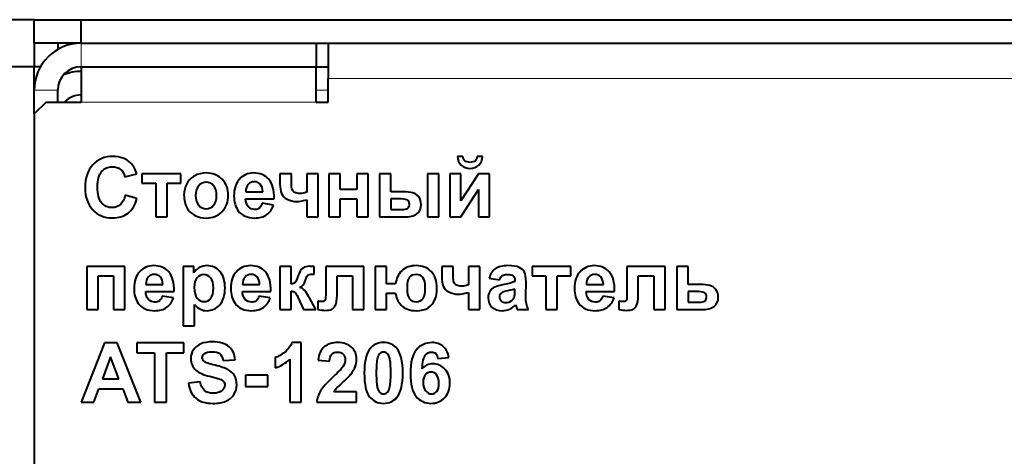
# Model space of a CAD drawing. Units: millimetres. Extents: x 0 to 841, y 0 to 594.
# Drawn here: x 71 to 113, y 428 to 446 of the extents above; entities that cross this region are included whole.
import ezdxf

# ---------------------------------------------------------------- set-up
doc = ezdxf.new("R2010")
doc.units = ezdxf.units.MM
doc.linetypes.add('K5LT_BASIC', pattern=[0])
doc.linetypes.add('K5LT_THIN', pattern=[0])
doc.layers.add('Системный слой', color=7, linetype='Continuous')

# ---------------------------------------------------------------- blocks, each defined once
blk = doc.blocks.new('U79')
at = {"layer": 'Системный слой', "color": 150, "linetype": 'K5LT_BASIC', "lineweight": 40, "true_color": 0x0080ff}
for p, q in [((72, 442.337), (72, 443.337)), ((72, 404.437), (72, 405.437))]:
    blk.add_line(p, q, dxfattribs=at)
blk = doc.blocks.new('U80')
at = {"layer": 'Системный слой', "color": 150, "linetype": 'K5LT_BASIC', "lineweight": 40, "true_color": 0x0080ff}
for p, q in [((73, 442.837), (73, 443.337)), ((73, 404.437), (73, 404.937))]:
    blk.add_line(p, q, dxfattribs=at)

msp = doc.modelspace()

# ---------------------------------------------------------------- linework, layer by layer
at = {"layer": 'Системный слой', "color": 150, "linetype": 'K5LT_BASIC', "lineweight": 40, "true_color": 0x0080ff}
for p, q in [((72, 446.337), (70, 446.337)), ((72, 445.337), (72, 446.337)), ((72, 446.337), (74, 446.337)), ((74, 446.337), (510, 446.337)), ((74, 445.337), (74, 446.337)), ((74, 445.337), (72, 445.337)), ((72, 445.337), (72, 444.337)), ((73, 445.337), (73, 445.069)), ((74, 445.337), (510, 445.337)), ((84, 445.337), (84, 444.337)), ((84.5, 445.337), (84.5, 443.837)), ((72, 444.337), (70, 444.337)), ((72.268, 444.337), (72, 444.337)), ((72, 443.337), (72, 444.337)), ((74, 444.337), (84, 444.337)), ((74, 444.337), (74, 442.837)), ((84, 444.337), (84.5, 444.337)), ((84, 442.837), (84, 444.337)), ((84.5, 442.837), (84.5, 443.837)), ((72.5, 442.837), (72, 442.337)), ((72.5, 442.837), (74, 442.837)), ((84, 442.837), (84.5, 442.837)), ((72, 442.337), (72, 405.437)), ((90.241, 440.517), (90.004, 440.517)), ((91.078, 440.517), (90.842, 440.517)), ((75.856, 439.66), (76.36, 439.78)), ((78.237, 439.78), (76.583, 439.78)), ((76.583, 439.78), (76.583, 439.388)), ((78.237, 439.388), (78.237, 439.78)), ((82.455, 439.78), (82.455, 439.342)), ((82.945, 439.78), (82.455, 439.78)), ((82.945, 439.342), (82.945, 439.78)), ((84.078, 439.78), (83.595, 439.78)), ((83.595, 439.78), (83.595, 438.999)), ((84.078, 437.949), (84.078, 439.78)), ((84.538, 439.78), (84.538, 437.949)), ((85.021, 439.78), (84.538, 439.78)), ((85.021, 439.11), (85.021, 439.78)), ((85.72, 439.78), (85.72, 439.11)), ((86.203, 439.78), (85.72, 439.78)), ((86.203, 437.949), (86.203, 439.78)), ((87.177, 439.78), (86.694, 439.78)), ((86.694, 439.78), (86.694, 437.949)), ((87.177, 439.018), (87.177, 439.78)), ((88.736, 439.78), (88.736, 437.949)), ((89.219, 439.78), (88.736, 439.78)), ((89.219, 437.949), (89.219, 439.78)), ((89.689, 439.78), (89.689, 437.949)), ((90.154, 439.78), (89.689, 439.78)), ((90.154, 438.629), (90.154, 439.78)), ((90.898, 439.78), (90.154, 438.629)), ((91.375, 439.78), (90.898, 439.78)), ((91.375, 437.949), (91.375, 439.78)), ((76.583, 439.388), (77.168, 439.388)), ((77.168, 439.388), (77.168, 437.949)), ((77.652, 437.949), (77.652, 439.388)), ((77.652, 439.388), (78.237, 439.388)), ((85.72, 439.11), (85.021, 439.11)), ((90.154, 437.949), (90.909, 439.116)), ((90.909, 439.116), (90.909, 437.949)), ((76.367, 438.729), (75.873, 438.88)), ((80.994, 438.722), (82.203, 438.722)), ((81.002, 439.018), (81.724, 439.018)), ((83.595, 438.681), (83.595, 437.949)), ((85.021, 438.718), (85.72, 438.718)), ((85.021, 437.949), (85.021, 438.718)), ((85.72, 438.718), (85.72, 437.949)), ((87.664, 439.018), (87.177, 439.018)), ((87.491, 438.722), (87.177, 438.722)), ((87.177, 438.722), (87.177, 438.259)), ((82.179, 438.446), (81.696, 438.528)), ((87.177, 438.259), (87.628, 438.259)), ((77.168, 437.949), (77.652, 437.949)), ((83.595, 437.949), (84.078, 437.949)), ((84.538, 437.949), (85.021, 437.949)), ((85.72, 437.949), (86.203, 437.949)), ((86.694, 437.949), (87.73, 437.949)), ((88.736, 437.949), (89.219, 437.949)), ((89.689, 437.949), (90.154, 437.949)), ((90.909, 437.949), (91.375, 437.949)), ((74.233, 435.839), (74.233, 434.008)), ((75.859, 435.839), (74.233, 435.839)), ((75.859, 434.008), (75.859, 435.839)), ((78.333, 435.839), (78.333, 433.313)), ((78.784, 435.839), (78.333, 435.839)), ((78.784, 435.57), (78.784, 435.839)), ((82.442, 435.839), (82.442, 434.008)), ((82.925, 435.839), (82.442, 435.839)), ((82.925, 435.091), (82.925, 435.839)), ((83.904, 435.521), (83.903, 435.841)), ((84.402, 435.839), (84.402, 434.779)), ((86.022, 435.839), (84.402, 435.839)), ((86.022, 434.008), (86.022, 435.839)), ((86.989, 435.839), (86.506, 435.839)), ((86.506, 435.839), (86.506, 434.008)), ((86.989, 435.098), (86.989, 435.839)), ((89.825, 435.839), (89.335, 435.839)), ((89.335, 435.839), (89.335, 435.401)), ((89.825, 435.401), (89.825, 435.839)), ((90.957, 435.839), (90.474, 435.839)), ((90.474, 435.839), (90.474, 435.058)), ((90.957, 434.008), (90.957, 435.839)), ((93.182, 435.839), (93.182, 435.447)), ((94.836, 435.839), (93.182, 435.839)), ((94.836, 435.447), (94.836, 435.839)), ((97.22, 435.839), (97.22, 434.779)), ((98.84, 435.839), (97.22, 435.839)), ((98.84, 434.008), (98.84, 435.839)), ((99.825, 435.839), (99.342, 435.839)), ((99.342, 435.839), (99.342, 434.008)), ((99.825, 435.077), (99.825, 435.839)), ((74.716, 435.447), (75.376, 435.447)), ((74.716, 434.008), (74.716, 435.447)), ((75.376, 435.447), (75.376, 434.008)), ((84.882, 435.447), (85.538, 435.447)), ((84.882, 434.624), (84.882, 435.447)), ((85.538, 435.447), (85.538, 434.008)), ((91.361, 435.352), (91.799, 435.274)), ((93.182, 435.447), (93.768, 435.447)), ((93.768, 435.447), (93.768, 434.008)), ((94.251, 435.447), (94.836, 435.447)), ((94.251, 434.008), (94.251, 435.447)), ((97.7, 434.624), (97.7, 435.447)), ((97.7, 435.447), (98.356, 435.447)), ((98.356, 435.447), (98.356, 434.008)), ((76.75, 435.077), (77.471, 435.077)), ((80.867, 435.077), (81.588, 435.077)), ((87.377, 435.098), (86.989, 435.098)), ((92.448, 435.246), (92.448, 435.197)), ((92.917, 434.609), (92.924, 435.173)), ((95.493, 435.077), (96.215, 435.077)), ((100.311, 435.077), (99.825, 435.077)), ((76.741, 434.781), (77.951, 434.781)), ((77.926, 434.505), (77.443, 434.587)), ((80.858, 434.781), (82.068, 434.781)), ((82.043, 434.505), (81.56, 434.587)), ((82.925, 434.008), (82.925, 434.791)), ((83.215, 434.539), (83.456, 434.008)), ((83.977, 434.008), (83.706, 434.512)), ((86.989, 434.714), (87.377, 434.714)), ((86.989, 434.008), (86.989, 434.714)), ((90.474, 434.74), (90.474, 434.008)), ((92.448, 434.786), (92.448, 434.883)), ((95.484, 434.781), (96.694, 434.781)), ((96.67, 434.505), (96.186, 434.587)), ((100.141, 434.781), (99.825, 434.781)), ((99.825, 434.781), (99.825, 434.318)), ((78.816, 433.313), (78.816, 434.229)), ((84.06, 434.363), (84.06, 434.007)), ((96.878, 434.363), (96.878, 434.007)), ((99.825, 434.318), (100.277, 434.318)), ((74.233, 434.008), (74.716, 434.008)), ((75.376, 434.008), (75.859, 434.008)), ((82.442, 434.008), (82.925, 434.008)), ((83.456, 434.008), (83.977, 434.008)), ((85.538, 434.008), (86.022, 434.008)), ((86.506, 434.008), (86.989, 434.008)), ((90.474, 434.008), (90.957, 434.008)), ((92.547, 434.008), (93.026, 434.008)), ((93.768, 434.008), (94.251, 434.008)), ((98.356, 434.008), (98.84, 434.008)), ((99.342, 434.008), (100.379, 434.008)), ((78.333, 433.313), (78.816, 433.313)), ((74.981, 432.593), (74, 430.067)), ((75.521, 432.593), (74.981, 432.593)), ((76.533, 430.067), (75.521, 432.593)), ((78.367, 432.593), (76.364, 432.593)), ((76.364, 432.593), (76.364, 432.166)), ((78.367, 432.166), (78.367, 432.593)), ((83.355, 432.607), (82.963, 432.607)), ((83.355, 430.067), (83.355, 432.607)), ((75.247, 432.004), (74.906, 431.069)), ((75.598, 431.069), (75.247, 432.004)), ((76.364, 432.166), (77.111, 432.166)), ((77.111, 432.166), (77.111, 430.067)), ((77.623, 432.166), (78.367, 432.166)), ((77.623, 430.067), (77.623, 432.166)), ((82.247, 431.968), (82.247, 431.528)), ((89.174, 431.923), (89.643, 431.974)), ((80.032, 431.849), (80.543, 431.866)), ((82.872, 431.896), (82.872, 430.067)), ((84.075, 431.858), (84.558, 431.81)), ((80.991, 431.224), (80.991, 430.741)), ((81.944, 431.224), (80.991, 431.224)), ((81.944, 430.741), (81.944, 431.224)), ((74.906, 431.069), (75.598, 431.069)), ((79.062, 430.935), (78.564, 430.885)), ((80.991, 430.741), (81.944, 430.741)), ((74.541, 430.067), (74.751, 430.642)), ((74.751, 430.642), (75.764, 430.642)), ((75.764, 430.642), (75.982, 430.067)), ((85.715, 430.515), (84.752, 430.515)), ((85.715, 430.067), (85.715, 430.515)), ((74, 430.067), (74.541, 430.067)), ((75.982, 430.067), (76.533, 430.067)), ((77.111, 430.067), (77.623, 430.067)), ((82.872, 430.067), (83.355, 430.067)), ((84.019, 430.067), (85.715, 430.067))]:
    msp.add_line(p, q, dxfattribs=at)
at = {"layer": 'Системный слой', "color": 7, "linetype": 'K5LT_THIN', "lineweight": 18}
for p, q in [((74, 444.337), (74, 445.337)), ((84.5, 443.837), (499.5, 443.837)), ((73, 443.337), (72, 443.337)), ((84.5, 443.337), (84, 443.337)), ((84, 442.837), (74, 442.837))]:
    msp.add_line(p, q, dxfattribs=at)
at = {"layer": 'Системный слой', "color": 150, "linetype": 'K5LT_BASIC', "lineweight": 40, "true_color": 0x0080ff}
for centre, radius, end in [((74, 443.337), 2, 180), ((74, 443.337), 1, 180), ((74, 442.137), 2, 112.3316), ((74, 442.137), 1, 135.573)]:
    msp.add_arc(centre, radius, 90, end, dxfattribs=at)
for points in [[(75.348, 440.521), (74.994, 440.521), (74.709, 440.404), (74.492, 440.171)], [(76.101, 440.246), (75.908, 440.429), (75.657, 440.521), (75.348, 440.521)], [(90.004, 440.517), (90.018, 440.361), (90.073, 440.238), (90.169, 440.15)], [(90.326, 440.333), (90.277, 440.374), (90.249, 440.436), (90.241, 440.517)], [(90.542, 440.27), (90.448, 440.27), (90.376, 440.291), (90.326, 440.333)], [(90.756, 440.333), (90.707, 440.291), (90.635, 440.27), (90.542, 440.27)], [(90.842, 440.517), (90.834, 440.436), (90.806, 440.374), (90.756, 440.333)], [(90.914, 440.15), (91.01, 440.238), (91.065, 440.361), (91.078, 440.517)], [(74.492, 440.171), (74.275, 439.939), (74.166, 439.612), (74.166, 439.191)], [(74.867, 439.882), (74.983, 440.016), (75.135, 440.083), (75.323, 440.083)], [(75.323, 440.083), (75.458, 440.083), (75.573, 440.046), (75.669, 439.97)], [(75.669, 439.97), (75.763, 439.894), (75.826, 439.79), (75.856, 439.66)], [(76.36, 439.78), (76.302, 439.983), (76.217, 440.138), (76.101, 440.246)], [(90.169, 440.15), (90.265, 440.061), (90.389, 440.016), (90.542, 440.016)], [(90.542, 440.016), (90.694, 440.016), (90.818, 440.061), (90.914, 440.15)], [(74.691, 439.229), (74.691, 439.53), (74.75, 439.748), (74.867, 439.882)], [(78.825, 439.699), (78.68, 439.62), (78.568, 439.505), (78.488, 439.354)], [(79.311, 439.819), (79.132, 439.819), (78.97, 439.779), (78.825, 439.699)], [(79.992, 439.549), (79.815, 439.729), (79.588, 439.819), (79.311, 439.819)], [(80.257, 438.866), (80.257, 439.141), (80.169, 439.368), (79.992, 439.549)], [(80.734, 439.561), (80.576, 439.389), (80.496, 439.151), (80.496, 438.847)], [(81.335, 439.819), (81.092, 439.819), (80.892, 439.733), (80.734, 439.561)], [(81.978, 439.549), (81.821, 439.729), (81.606, 439.819), (81.335, 439.819)], [(82.203, 438.722), (82.211, 439.093), (82.135, 439.369), (81.978, 439.549)], [(74.166, 439.191), (74.166, 438.793), (74.274, 438.48), (74.49, 438.251)], [(74.864, 438.548), (74.749, 438.683), (74.691, 438.91), (74.691, 439.229)], [(78.488, 439.354), (78.409, 439.204), (78.37, 439.048), (78.37, 438.887)], [(78.996, 439.278), (78.91, 439.182), (78.867, 439.043), (78.867, 438.861)], [(79.314, 439.424), (79.188, 439.424), (79.082, 439.375), (78.996, 439.278)], [(79.631, 439.278), (79.546, 439.375), (79.44, 439.424), (79.314, 439.424)], [(79.759, 438.864), (79.759, 439.044), (79.717, 439.182), (79.631, 439.278)], [(81.616, 439.338), (81.547, 439.412), (81.463, 439.448), (81.365, 439.448)], [(81.724, 439.018), (81.72, 439.158), (81.684, 439.265), (81.616, 439.338)], [(82.455, 439.342), (82.455, 439.177), (82.477, 439.045), (82.52, 438.946)], [(82.972, 439.118), (82.954, 439.168), (82.945, 439.242), (82.945, 439.342)], [(83.086, 438.993), (83.028, 439.028), (82.99, 439.07), (82.972, 439.118)], [(75.873, 438.88), (75.831, 438.695), (75.76, 438.56), (75.663, 438.473)], [(75.988, 438.109), (76.165, 438.244), (76.291, 438.451), (76.367, 438.729)], [(78.37, 438.887), (78.37, 438.676), (78.409, 438.498), (78.488, 438.351)], [(78.867, 438.861), (78.867, 438.679), (78.91, 438.54), (78.996, 438.444)], [(79.631, 438.444), (79.717, 438.54), (79.759, 438.68), (79.759, 438.864)], [(79.989, 438.177), (80.167, 438.359), (80.257, 438.589), (80.257, 438.866)], [(80.496, 438.847), (80.496, 438.593), (80.557, 438.382), (80.677, 438.215)], [(81.111, 438.386), (81.036, 438.466), (80.997, 438.578), (80.994, 438.722)], [(82.52, 438.946), (82.564, 438.846), (82.646, 438.765), (82.764, 438.701)], [(82.764, 438.701), (82.882, 438.637), (83.015, 438.605), (83.164, 438.605)], [(83.305, 438.94), (83.217, 438.94), (83.144, 438.958), (83.086, 438.993)], [(83.164, 438.605), (83.262, 438.605), (83.406, 438.63), (83.595, 438.681)], [(83.595, 438.999), (83.488, 438.96), (83.391, 438.94), (83.305, 438.94)], [(87.861, 438.673), (87.792, 438.705), (87.669, 438.722), (87.491, 438.722)], [(88.101, 438.977), (88.001, 439.004), (87.855, 439.018), (87.664, 439.018)], [(87.964, 438.492), (87.964, 438.58), (87.929, 438.64), (87.861, 438.673)], [(88.356, 438.801), (88.287, 438.892), (88.202, 438.95), (88.101, 438.977)], [(88.461, 438.481), (88.461, 438.603), (88.426, 438.71), (88.356, 438.801)], [(74.49, 438.251), (74.706, 438.021), (74.982, 437.907), (75.318, 437.907)], [(75.312, 438.344), (75.128, 438.344), (74.979, 438.412), (74.864, 438.548)], [(75.663, 438.473), (75.565, 438.387), (75.448, 438.344), (75.312, 438.344)], [(78.488, 438.351), (78.568, 438.204), (78.684, 438.093), (78.835, 438.017)], [(78.996, 438.444), (79.082, 438.346), (79.188, 438.298), (79.314, 438.298)], [(79.314, 438.298), (79.44, 438.298), (79.546, 438.346), (79.631, 438.444)], [(81.388, 438.267), (81.277, 438.267), (81.185, 438.307), (81.111, 438.386)], [(81.579, 438.328), (81.527, 438.287), (81.464, 438.267), (81.388, 438.267)], [(81.696, 438.528), (81.669, 438.436), (81.63, 438.369), (81.579, 438.328)], [(81.885, 438.042), (82.019, 438.135), (82.117, 438.269), (82.179, 438.446)], [(87.628, 438.259), (87.745, 438.259), (87.831, 438.278), (87.884, 438.314)], [(87.884, 438.314), (87.937, 438.351), (87.964, 438.41), (87.964, 438.492)], [(88.278, 438.083), (88.4, 438.171), (88.461, 438.304), (88.461, 438.481)], [(75.318, 437.907), (75.589, 437.907), (75.812, 437.974), (75.988, 438.109)], [(78.835, 438.017), (78.987, 437.941), (79.147, 437.903), (79.315, 437.903)], [(79.315, 437.903), (79.586, 437.903), (79.811, 437.994), (79.989, 438.177)], [(80.677, 438.215), (80.829, 438.007), (81.065, 437.903), (81.383, 437.903)], [(81.383, 437.903), (81.584, 437.903), (81.751, 437.95), (81.885, 438.042)], [(87.73, 437.949), (87.973, 437.949), (88.156, 437.994), (88.278, 438.083)], [(77.082, 435.878), (76.84, 435.878), (76.639, 435.792), (76.481, 435.62)], [(77.726, 435.608), (77.568, 435.788), (77.354, 435.878), (77.082, 435.878)], [(79.022, 435.793), (78.922, 435.736), (78.843, 435.662), (78.784, 435.57)], [(79.354, 435.878), (79.233, 435.878), (79.122, 435.849), (79.022, 435.793)], [(79.895, 435.627), (79.747, 435.794), (79.567, 435.878), (79.354, 435.878)], [(81.199, 435.878), (80.956, 435.878), (80.756, 435.792), (80.598, 435.62)], [(81.843, 435.608), (81.685, 435.788), (81.47, 435.878), (81.199, 435.878)], [(83.421, 435.774), (83.347, 435.723), (83.279, 435.608), (83.217, 435.428)], [(83.711, 435.849), (83.591, 435.849), (83.495, 435.824), (83.421, 435.774)], [(83.903, 435.841), (83.811, 435.847), (83.748, 435.849), (83.711, 435.849)], [(88.255, 435.878), (88, 435.878), (87.796, 435.807), (87.644, 435.664)], [(88.888, 435.627), (88.723, 435.794), (88.512, 435.878), (88.255, 435.878)], [(91.616, 435.749), (91.496, 435.663), (91.411, 435.531), (91.361, 435.352)], [(92.154, 435.878), (91.916, 435.878), (91.737, 435.835), (91.616, 435.749)], [(92.636, 435.801), (92.531, 435.852), (92.37, 435.878), (92.154, 435.878)], [(92.859, 435.607), (92.816, 435.685), (92.742, 435.75), (92.636, 435.801)], [(95.825, 435.878), (95.583, 435.878), (95.383, 435.792), (95.224, 435.62)], [(96.469, 435.608), (96.312, 435.788), (96.097, 435.878), (95.825, 435.878)], [(76.481, 435.62), (76.323, 435.448), (76.244, 435.21), (76.244, 434.906)], [(77.363, 435.397), (77.294, 435.471), (77.211, 435.507), (77.112, 435.507)], [(77.471, 435.077), (77.468, 435.217), (77.432, 435.324), (77.363, 435.397)], [(77.951, 434.781), (77.958, 435.152), (77.883, 435.428), (77.726, 435.608)], [(78.926, 435.359), (78.848, 435.267), (78.809, 435.132), (78.809, 434.952)], [(79.22, 435.497), (79.102, 435.497), (79.003, 435.451), (78.926, 435.359)], [(79.505, 435.357), (79.428, 435.45), (79.333, 435.497), (79.22, 435.497)], [(79.62, 434.928), (79.62, 435.12), (79.582, 435.263), (79.505, 435.357)], [(80.117, 434.931), (80.117, 435.228), (80.043, 435.461), (79.895, 435.627)], [(80.598, 435.62), (80.44, 435.448), (80.36, 435.21), (80.36, 434.906)], [(81.48, 435.397), (81.411, 435.471), (81.327, 435.507), (81.229, 435.507)], [(81.588, 435.077), (81.584, 435.217), (81.549, 435.324), (81.48, 435.397)], [(82.068, 434.781), (82.075, 435.152), (81.999, 435.428), (81.843, 435.608)], [(83.217, 435.428), (83.17, 435.293), (83.129, 435.205), (83.097, 435.165)], [(83.543, 435.26), (83.585, 435.385), (83.623, 435.46), (83.659, 435.486)], [(83.659, 435.486), (83.694, 435.51), (83.776, 435.521), (83.904, 435.521)], [(87.644, 435.664), (87.491, 435.521), (87.403, 435.332), (87.377, 435.098)], [(87.953, 435.37), (87.892, 435.284), (87.861, 435.146), (87.861, 434.957)], [(88.249, 435.5), (88.113, 435.5), (88.015, 435.457), (87.953, 435.37)], [(88.536, 435.38), (88.468, 435.46), (88.372, 435.5), (88.249, 435.5)], [(88.637, 434.911), (88.637, 435.143), (88.603, 435.3), (88.536, 435.38)], [(89.134, 434.906), (89.134, 435.22), (89.052, 435.461), (88.888, 435.627)], [(89.335, 435.401), (89.335, 435.236), (89.356, 435.104), (89.4, 435.005)], [(89.851, 435.177), (89.834, 435.227), (89.825, 435.301), (89.825, 435.401)], [(91.799, 435.274), (91.829, 435.361), (91.867, 435.421), (91.916, 435.456)], [(91.916, 435.456), (91.964, 435.49), (92.031, 435.507), (92.118, 435.507)], [(92.118, 435.507), (92.245, 435.507), (92.332, 435.487), (92.379, 435.447)], [(92.379, 435.447), (92.425, 435.407), (92.448, 435.34), (92.448, 435.246)], [(92.924, 435.173), (92.924, 435.384), (92.902, 435.528), (92.859, 435.607)], [(95.224, 435.62), (95.066, 435.448), (94.987, 435.21), (94.987, 434.906)], [(96.106, 435.397), (96.038, 435.471), (95.954, 435.507), (95.855, 435.507)], [(96.215, 435.077), (96.211, 435.217), (96.175, 435.324), (96.106, 435.397)], [(96.694, 434.781), (96.701, 435.152), (96.626, 435.428), (96.469, 435.608)], [(76.244, 434.906), (76.244, 434.652), (76.304, 434.441), (76.425, 434.274)], [(78.809, 434.952), (78.809, 434.745), (78.849, 434.593), (78.931, 434.494)], [(79.508, 434.483), (79.583, 434.573), (79.62, 434.721), (79.62, 434.928)], [(79.893, 434.217), (80.043, 434.387), (80.117, 434.624), (80.117, 434.931)], [(80.36, 434.906), (80.36, 434.652), (80.421, 434.441), (80.541, 434.274)], [(83.097, 435.165), (83.063, 435.125), (83.006, 435.1), (82.925, 435.091)], [(83.299, 434.949), (83.405, 434.988), (83.487, 435.092), (83.543, 435.26)], [(83.687, 434.549), (83.582, 434.773), (83.452, 434.906), (83.299, 434.949)], [(88.543, 434.483), (88.605, 434.578), (88.637, 434.72), (88.637, 434.911)], [(89.042, 434.423), (89.103, 434.561), (89.134, 434.722), (89.134, 434.906)], [(89.4, 435.005), (89.444, 434.905), (89.525, 434.824), (89.643, 434.76)], [(89.965, 435.052), (89.907, 435.087), (89.87, 435.129), (89.851, 435.177)], [(90.185, 434.999), (90.097, 434.999), (90.023, 435.017), (89.965, 435.052)], [(90.474, 435.058), (90.367, 435.019), (90.271, 434.999), (90.185, 434.999)], [(91.593, 434.965), (91.504, 434.922), (91.435, 434.86), (91.386, 434.779)], [(91.978, 435.078), (91.81, 435.046), (91.682, 435.008), (91.593, 434.965)], [(92.448, 435.197), (92.361, 435.16), (92.204, 435.12), (91.978, 435.078)], [(94.987, 434.906), (94.987, 434.652), (95.047, 434.441), (95.168, 434.274)], [(76.858, 434.445), (76.783, 434.525), (76.745, 434.637), (76.741, 434.781)], [(77.443, 434.587), (77.417, 434.495), (77.378, 434.428), (77.326, 434.387)], [(77.633, 434.101), (77.766, 434.194), (77.865, 434.328), (77.926, 434.505)], [(78.931, 434.494), (79.012, 434.396), (79.112, 434.347), (79.228, 434.347)], [(79.228, 434.347), (79.34, 434.347), (79.434, 434.392), (79.508, 434.483)], [(80.975, 434.445), (80.9, 434.525), (80.861, 434.637), (80.858, 434.781)], [(81.56, 434.587), (81.533, 434.495), (81.494, 434.428), (81.443, 434.387)], [(81.75, 434.101), (81.883, 434.194), (81.981, 434.328), (82.043, 434.505)], [(82.925, 434.791), (82.997, 434.791), (83.051, 434.776), (83.087, 434.745)], [(83.087, 434.745), (83.123, 434.715), (83.166, 434.646), (83.215, 434.539)], [(83.706, 434.512), (83.699, 434.525), (83.693, 434.537), (83.687, 434.549)], [(84.402, 434.779), (84.402, 434.582), (84.395, 434.462), (84.38, 434.418)], [(84.81, 434.183), (84.858, 434.267), (84.882, 434.414), (84.882, 434.624)], [(87.377, 434.714), (87.389, 434.532), (87.467, 434.362), (87.61, 434.202)], [(88.263, 434.34), (88.387, 434.34), (88.481, 434.387), (88.543, 434.483)], [(89.643, 434.76), (89.761, 434.696), (89.895, 434.664), (90.043, 434.664)], [(90.043, 434.664), (90.142, 434.664), (90.285, 434.689), (90.474, 434.74)], [(91.386, 434.779), (91.337, 434.698), (91.312, 434.606), (91.312, 434.503)], [(91.312, 434.503), (91.312, 434.347), (91.366, 434.217), (91.474, 434.116)], [(91.89, 434.725), (91.827, 434.679), (91.795, 434.623), (91.795, 434.554)], [(91.795, 434.554), (91.795, 434.486), (91.82, 434.428), (91.871, 434.378)], [(92.153, 434.809), (92.019, 434.78), (91.931, 434.752), (91.89, 434.725)], [(92.448, 434.883), (92.386, 434.862), (92.288, 434.838), (92.153, 434.809)], [(92.314, 434.39), (92.372, 434.434), (92.411, 434.487), (92.429, 434.551)], [(92.429, 434.551), (92.441, 434.592), (92.448, 434.671), (92.448, 434.786)], [(92.94, 434.253), (92.925, 434.33), (92.917, 434.448), (92.917, 434.609)], [(95.601, 434.445), (95.527, 434.525), (95.488, 434.637), (95.484, 434.781)], [(96.186, 434.587), (96.16, 434.495), (96.121, 434.428), (96.069, 434.387)], [(96.376, 434.101), (96.51, 434.194), (96.608, 434.328), (96.67, 434.505)], [(97.22, 434.779), (97.22, 434.582), (97.213, 434.462), (97.198, 434.418)], [(97.628, 434.183), (97.676, 434.267), (97.7, 434.414), (97.7, 434.624)], [(100.505, 434.731), (100.437, 434.764), (100.315, 434.781), (100.141, 434.781)], [(100.608, 434.55), (100.608, 434.637), (100.574, 434.698), (100.505, 434.731)], [(100.549, 434.387), (100.588, 434.433), (100.608, 434.487), (100.608, 434.55)], [(100.924, 434.142), (101.045, 434.23), (101.106, 434.363), (101.106, 434.54)], [(101.106, 434.54), (101.106, 434.661), (101.071, 434.766), (101.004, 434.858)], [(76.425, 434.274), (76.577, 434.066), (76.813, 433.962), (77.131, 433.962)], [(77.136, 434.326), (77.025, 434.326), (76.932, 434.366), (76.858, 434.445)], [(77.131, 433.962), (77.331, 433.962), (77.499, 434.009), (77.633, 434.101)], [(77.326, 434.387), (77.275, 434.346), (77.211, 434.326), (77.136, 434.326)], [(78.816, 434.229), (78.906, 434.132), (78.993, 434.063), (79.075, 434.023)], [(79.35, 433.962), (79.563, 433.962), (79.744, 434.047), (79.893, 434.217)], [(80.541, 434.274), (80.694, 434.066), (80.929, 433.962), (81.248, 433.962)], [(81.252, 434.326), (81.142, 434.326), (81.049, 434.366), (80.975, 434.445)], [(81.248, 433.962), (81.448, 433.962), (81.616, 434.009), (81.75, 434.101)], [(81.443, 434.387), (81.392, 434.346), (81.328, 434.326), (81.252, 434.326)], [(84.141, 434.359), (84.098, 434.361), (84.071, 434.363), (84.06, 434.363)], [(84.259, 434.354), (84.231, 434.354), (84.192, 434.356), (84.141, 434.359)], [(84.38, 434.418), (84.365, 434.376), (84.325, 434.354), (84.259, 434.354)], [(84.649, 434.016), (84.707, 434.043), (84.761, 434.098), (84.81, 434.183)], [(87.61, 434.202), (87.754, 434.042), (87.972, 433.962), (88.265, 433.962)], [(88.265, 433.962), (88.469, 433.962), (88.634, 434.005), (88.76, 434.089)], [(88.76, 434.089), (88.887, 434.174), (88.981, 434.285), (89.042, 434.423)], [(91.474, 434.116), (91.582, 434.013), (91.73, 433.962), (91.918, 433.962)], [(91.871, 434.378), (91.922, 434.329), (91.986, 434.304), (92.064, 434.304)], [(92.064, 434.304), (92.151, 434.304), (92.234, 434.333), (92.314, 434.39)], [(92.483, 434.206), (92.487, 434.197), (92.492, 434.178), (92.5, 434.149)], [(92.5, 434.149), (92.518, 434.087), (92.534, 434.04), (92.547, 434.008)], [(93.026, 434.008), (92.984, 434.095), (92.955, 434.177), (92.94, 434.253)], [(95.168, 434.274), (95.32, 434.066), (95.556, 433.962), (95.874, 433.962)], [(95.879, 434.326), (95.768, 434.326), (95.675, 434.366), (95.601, 434.445)], [(95.874, 433.962), (96.075, 433.962), (96.242, 434.009), (96.376, 434.101)], [(96.069, 434.387), (96.018, 434.346), (95.955, 434.326), (95.879, 434.326)], [(96.959, 434.359), (96.916, 434.361), (96.889, 434.363), (96.878, 434.363)], [(97.077, 434.354), (97.049, 434.354), (97.01, 434.356), (96.959, 434.359)], [(97.198, 434.418), (97.183, 434.376), (97.143, 434.354), (97.077, 434.354)], [(97.467, 434.016), (97.526, 434.043), (97.579, 434.098), (97.628, 434.183)], [(100.277, 434.318), (100.418, 434.318), (100.509, 434.341), (100.549, 434.387)], [(100.379, 434.008), (100.622, 434.008), (100.803, 434.053), (100.924, 434.142)], [(79.075, 434.023), (79.157, 433.982), (79.249, 433.962), (79.35, 433.962)], [(84.06, 434.007), (84.187, 433.987), (84.289, 433.976), (84.366, 433.976)], [(84.366, 433.976), (84.496, 433.976), (84.59, 433.99), (84.649, 434.016)], [(96.878, 434.007), (97.005, 433.987), (97.107, 433.976), (97.184, 433.976)], [(97.184, 433.976), (97.314, 433.976), (97.409, 433.99), (97.467, 434.016)], [(80.292, 432.428), (80.132, 432.569), (79.894, 432.639), (79.578, 432.639)], [(80.543, 431.866), (80.535, 432.101), (80.452, 432.288), (80.292, 432.428)], [(82.963, 432.607), (82.907, 432.454), (82.806, 432.319), (82.658, 432.204)], [(84.346, 432.433), (84.194, 432.317), (84.104, 432.125), (84.075, 431.858)], [(84.914, 432.607), (84.687, 432.607), (84.497, 432.549), (84.346, 432.433)], [(85.502, 432.405), (85.359, 432.539), (85.163, 432.607), (84.914, 432.607)], [(85.715, 431.902), (85.715, 432.103), (85.644, 432.27), (85.502, 432.405)], [(86.861, 432.607), (86.616, 432.607), (86.426, 432.521), (86.289, 432.348)], [(87.435, 432.344), (87.296, 432.519), (87.105, 432.607), (86.861, 432.607)], [(88.926, 432.607), (88.653, 432.607), (88.431, 432.505), (88.26, 432.299)], [(89.403, 432.445), (89.277, 432.553), (89.118, 432.607), (88.926, 432.607)], [(89.643, 431.974), (89.608, 432.18), (89.528, 432.337), (89.403, 432.445)], [(78.768, 432.294), (78.696, 432.182), (78.659, 432.061), (78.659, 431.932)], [(79.146, 431.966), (79.146, 432.032), (79.173, 432.084), (79.227, 432.124)], [(79.222, 431.813), (79.172, 431.855), (79.146, 431.906), (79.146, 431.966)], [(79.227, 432.124), (79.31, 432.185), (79.425, 432.215), (79.572, 432.215)], [(79.572, 432.215), (79.714, 432.215), (79.821, 432.187), (79.892, 432.13)], [(79.892, 432.13), (79.964, 432.073), (80.01, 431.979), (80.032, 431.849)], [(82.658, 432.204), (82.511, 432.088), (82.374, 432.01), (82.247, 431.968)], [(84.558, 431.81), (84.568, 431.951), (84.602, 432.053), (84.661, 432.113)], [(84.661, 432.113), (84.721, 432.174), (84.801, 432.205), (84.902, 432.205)], [(84.902, 432.205), (85.004, 432.205), (85.084, 432.176), (85.142, 432.118)], [(85.142, 432.118), (85.2, 432.06), (85.229, 431.977), (85.229, 431.869)], [(86.289, 432.348), (86.124, 432.138), (86.041, 431.795), (86.041, 431.318)], [(86.707, 432.148), (86.661, 432.111), (86.626, 432.044), (86.602, 431.947)], [(86.861, 432.205), (86.803, 432.205), (86.751, 432.186), (86.707, 432.148)], [(87.014, 432.148), (86.97, 432.186), (86.918, 432.205), (86.861, 432.205)], [(87.681, 431.314), (87.681, 431.793), (87.599, 432.137), (87.435, 432.344)], [(88.26, 432.299), (88.088, 432.094), (88.003, 431.76), (88.003, 431.296)], [(88.505, 431.494), (88.523, 431.784), (88.567, 431.976), (88.638, 432.067)], [(88.638, 432.067), (88.708, 432.159), (88.795, 432.205), (88.897, 432.205)], [(78.659, 431.932), (78.659, 431.732), (78.736, 431.562), (78.891, 431.422)], [(79.69, 431.643), (79.442, 431.702), (79.286, 431.758), (79.222, 431.813)], [(80.238, 431.461), (80.12, 431.523), (79.937, 431.585), (79.69, 431.643)], [(82.247, 431.528), (82.487, 431.607), (82.695, 431.73), (82.872, 431.896)], [(85.129, 431.572), (85.079, 431.499), (84.946, 431.361), (84.728, 431.158)], [(85.229, 431.869), (85.229, 431.77), (85.195, 431.672), (85.129, 431.572)], [(85.46, 431.253), (85.549, 431.366), (85.614, 431.473), (85.654, 431.576)], [(85.654, 431.576), (85.695, 431.68), (85.715, 431.788), (85.715, 431.902)], [(86.602, 431.947), (86.569, 431.822), (86.552, 431.61), (86.552, 431.314)], [(88.954, 431.707), (88.775, 431.707), (88.625, 431.636), (88.505, 431.494)], [(89.473, 431.476), (89.329, 431.63), (89.156, 431.707), (88.954, 431.707)], [(78.891, 431.422), (79.001, 431.323), (79.192, 431.239), (79.464, 431.171)], [(79.464, 431.171), (79.676, 431.118), (79.811, 431.082), (79.871, 431.061)], [(80.517, 431.204), (80.45, 431.313), (80.357, 431.398), (80.238, 431.461)], [(80.617, 430.802), (80.617, 430.961), (80.584, 431.095), (80.517, 431.204)], [(85.143, 430.93), (85.296, 431.07), (85.402, 431.178), (85.46, 431.253)], [(86.041, 431.318), (86.041, 430.833), (86.116, 430.494), (86.266, 430.305)], [(87.12, 430.681), (87.153, 430.805), (87.169, 431.016), (87.169, 431.314)], [(87.433, 430.28), (87.598, 430.49), (87.681, 430.834), (87.681, 431.314)], [(88.003, 431.296), (88.003, 430.843), (88.085, 430.518), (88.249, 430.319)], [(88.642, 431.241), (88.578, 431.168), (88.546, 431.06), (88.546, 430.917)], [(88.879, 431.351), (88.785, 431.351), (88.707, 431.315), (88.642, 431.241)], [(89.12, 431.236), (89.055, 431.313), (88.975, 431.351), (88.879, 431.351)], [(89.216, 430.874), (89.216, 431.039), (89.184, 431.159), (89.12, 431.236)], [(89.689, 430.879), (89.689, 431.123), (89.617, 431.322), (89.473, 431.476)], [(78.564, 430.885), (78.598, 430.604), (78.699, 430.389), (78.871, 430.242)], [(79.243, 430.569), (79.152, 430.647), (79.092, 430.768), (79.062, 430.935)], [(79.871, 431.061), (79.958, 431.03), (80.019, 430.994), (80.053, 430.952)], [(80.053, 430.952), (80.088, 430.91), (80.106, 430.859), (80.106, 430.799)], [(80.497, 430.395), (80.577, 430.522), (80.617, 430.657), (80.617, 430.802)], [(84.852, 430.65), (84.892, 430.696), (84.989, 430.789), (85.143, 430.93)], [(88.546, 430.917), (88.546, 430.76), (88.582, 430.638), (88.655, 430.552)], [(89.127, 430.529), (89.186, 430.599), (89.216, 430.714), (89.216, 430.874)], [(79.611, 430.452), (79.457, 430.452), (79.334, 430.49), (79.243, 430.569)], [(80.156, 430.113), (80.303, 430.175), (80.416, 430.269), (80.497, 430.395)], [(84.752, 430.515), (84.778, 430.559), (84.811, 430.604), (84.852, 430.65)], [(86.266, 430.305), (86.417, 430.116), (86.615, 430.021), (86.861, 430.021)], [(86.707, 430.479), (86.752, 430.442), (86.803, 430.423), (86.861, 430.423)], [(86.861, 430.423), (86.918, 430.423), (86.97, 430.442), (87.015, 430.48)], [(86.861, 430.021), (87.105, 430.021), (87.296, 430.108), (87.433, 430.28)], [(87.015, 430.48), (87.06, 430.517), (87.095, 430.584), (87.12, 430.681)], [(88.249, 430.319), (88.413, 430.121), (88.623, 430.021), (88.877, 430.021)], [(88.655, 430.552), (88.727, 430.466), (88.809, 430.423), (88.903, 430.423)], [(88.903, 430.423), (88.992, 430.423), (89.067, 430.459), (89.127, 430.529)], [(78.871, 430.242), (79.042, 430.095), (79.287, 430.021), (79.606, 430.021)], [(79.606, 430.021), (79.825, 430.021), (80.009, 430.052), (80.156, 430.113)]]:
    msp.add_open_spline(points, degree=3, dxfattribs=at)
for points in [[(81.365, 439.448), (81.259, 439.448), (81.172, 439.409), (81.035, 439.255), (81.001, 439.15), (81.002, 439.018)], [(77.112, 435.507), (77.007, 435.507), (76.92, 435.468), (76.782, 435.314), (76.749, 435.209), (76.75, 435.077)], [(81.229, 435.507), (81.123, 435.507), (81.036, 435.468), (80.899, 435.314), (80.865, 435.209), (80.867, 435.077)], [(95.855, 435.507), (95.75, 435.507), (95.663, 435.468), (95.525, 435.314), (95.492, 435.209), (95.493, 435.077)], [(87.861, 434.957), (87.861, 434.715), (87.894, 434.551), (88.026, 434.382), (88.128, 434.34), (88.263, 434.34)], [(101.004, 434.858), (100.936, 434.949), (100.852, 435.008), (100.647, 435.063), (100.501, 435.077), (100.311, 435.077)], [(91.918, 433.962), (92.024, 433.962), (92.124, 433.983), (92.313, 434.064), (92.401, 434.124), (92.483, 434.206)], [(79.578, 432.639), (79.384, 432.639), (79.22, 432.609), (78.946, 432.492), (78.841, 432.407), (78.768, 432.294)], [(87.169, 431.314), (87.169, 431.61), (87.155, 431.814), (87.096, 432.037), (87.059, 432.111), (87.014, 432.148)], [(88.897, 432.205), (88.974, 432.205), (89.036, 432.182), (89.133, 432.09), (89.163, 432.019), (89.174, 431.923)], [(84.728, 431.158), (84.457, 430.905), (84.276, 430.703), (84.092, 430.399), (84.037, 430.238), (84.019, 430.067)], [(86.552, 431.314), (86.552, 431.016), (86.567, 430.812), (86.626, 430.59), (86.663, 430.516), (86.707, 430.479)], [(80.106, 430.799), (80.106, 430.706), (80.064, 430.625), (79.898, 430.486), (79.775, 430.452), (79.611, 430.452)], [(88.877, 430.021), (89.115, 430.021), (89.31, 430.099), (89.613, 430.412), (89.689, 430.62), (89.689, 430.879)]]:
    msp.add_open_spline(points, degree=3, knots=[0, 0, 0, 0, 1.5, 1.5, 3, 3, 3, 3], dxfattribs=at)

# ---------------------------------------------------------------- block references
at = {"layer": 'Системный слой'}
for name in ['U79', 'U80']:
    msp.add_blockref(name, (0, 0), dxfattribs=at)

doc.saveas('drawing.dxf')
